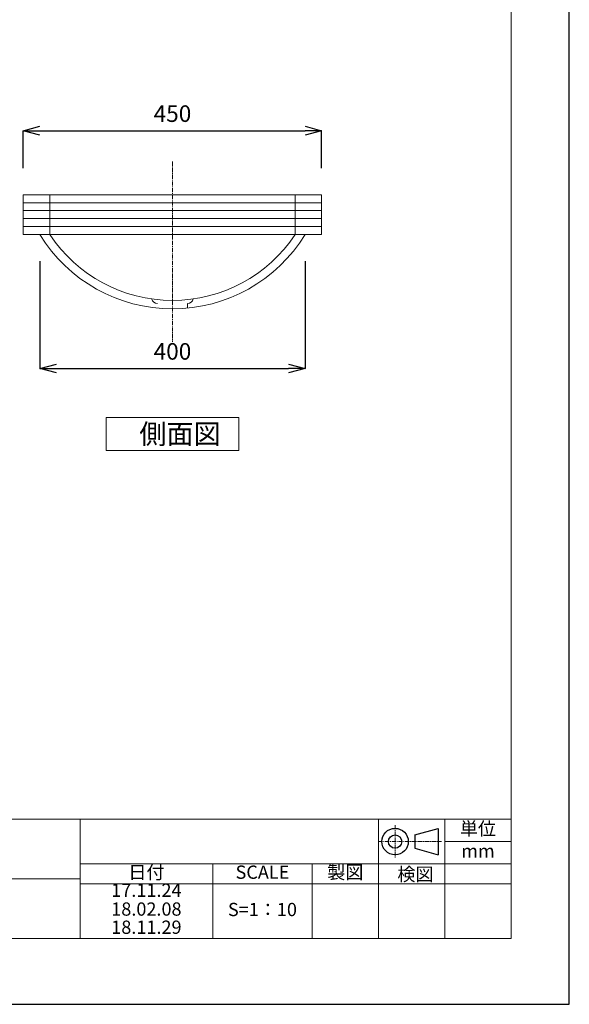
# Model space of a CAD drawing. Units: millimetres. Extents: x 288 to 2388, y 413 to 3383.
# Drawn here: x 1560 to 2388, y 413 to 1898 of the extents above; entities that cross this region are included whole.
import ezdxf
from ezdxf.enums import TextEntityAlignment as Align

# ---------------------------------------------------------------- set-up
doc = ezdxf.new("R2010")
doc.units = ezdxf.units.MM
doc.header["$LTSCALE"] = 10
doc.linetypes.add('CENTER1', pattern=[10, 6.25, -1.25, 1.25, -1.25])
doc.layers.add('_0-0_', color=7, linetype='Continuous')
for name, color, linetype, lineweight in [('中心線', 1, 'Continuous', 0), ('図面枠', 6, 'Continuous', 20), ('寸法', 3, 'Continuous', 20), ('文字', 4, 'Continuous', 15), ('細線', 7, 'Continuous', 9)]:
    doc.layers.add(name, color=color, linetype=linetype, lineweight=lineweight)
doc.styles.add('japanese', font='romans.shx', dxfattribs={"bigfont": 'bigfont.shx'})
doc.dimstyles.new('KIHON', dxfattribs={"dimscale": 10, "dimtxt": 2.5, "dimasz": 2.5, "dimexe": 0, "dimexo": 2, "dimgap": 1, "dimtad": 1, "dimdec": 0, "dimdsep": 46, "dimtxsty": 'japanese', "dimblk": 'OPEN30', "dimcen": 2.5, "dimadec": 0, "dimazin": 0, "dimtfac": 1, "dimtdec": 0, "dimtmove": 0, "dimatfit": 0, "dimfxl": 0, "dimarcsym": 0})

# ---------------------------------------------------------------- blocks, each defined once
blk = doc.blocks.new('_Open30')
at = {"color": 0, "linetype": 'ByBlock', "lineweight": -2}
for p, q in [((-1, 0.268), (0, 0)), ((0, 0), (-1, -0.268)), ((0, 0), (-1, 0))]:
    blk.add_line(p, q, dxfattribs=at)
blk = doc.blocks.new('*D3')
at = {"layer": 'Defpoints', "color": 0}
for p in [(2015, 1730.4), (1565, 1633.8), (2015, 1633.8)]:
    blk.add_point(p, dxfattribs=at)
at = {"layer": '寸法', "color": 0, "lineweight": -2}
for p, q in [((1565, 1673.8), (1565, 1730.4)), ((1590, 1730.4), (1990, 1730.4)), ((2015, 1673.8), (2015, 1730.4))]:
    blk.add_line(p, q, dxfattribs=at)
at = {"layer": '寸法', "color": 0, "lineweight": -2, "xscale": 25, "yscale": 25, "zscale": 25, "rotation": 180}
blk.add_blockref('_Open30', (1565, 1730.4), dxfattribs=at)
at = {"layer": '寸法', "color": 0, "lineweight": -2, "xscale": 25, "yscale": 25, "zscale": 25}
blk.add_blockref('_Open30', (2015, 1730.4), dxfattribs=at)
at = {"layer": '寸法', "color": 0, "lineweight": 5, "insert": (1790, 1752.9), "char_height": 25, "attachment_point": 5, "style": 'japanese'}
blk.add_mtext('450', dxfattribs=at)
blk = doc.blocks.new('*D7')
at = {"layer": 'Defpoints', "color": 0}
for p in [(1590, 1573.8), (1990, 1573.8), (1990, 1371.8)]:
    blk.add_point(p, dxfattribs=at)
at = {"layer": '寸法', "color": 0, "lineweight": -2}
for p, q in [((1590, 1533.8), (1590, 1371.8)), ((1990, 1533.8), (1990, 1371.8)), ((1615, 1371.8), (1965, 1371.8))]:
    blk.add_line(p, q, dxfattribs=at)
at = {"layer": '寸法', "color": 0, "lineweight": -2, "xscale": 25, "yscale": 25, "zscale": 25, "rotation": 180}
blk.add_blockref('_Open30', (1590, 1371.8), dxfattribs=at)
at = {"layer": '寸法', "color": 0, "lineweight": -2, "xscale": 25, "yscale": 25, "zscale": 25}
blk.add_blockref('_Open30', (1990, 1371.8), dxfattribs=at)
at = {"layer": '寸法', "color": 0, "lineweight": 5, "insert": (1790, 1394.3), "char_height": 25, "attachment_point": 5, "style": 'japanese'}
blk.add_mtext('400', dxfattribs=at)

msp = doc.modelspace()

# ---------------------------------------------------------------- linework, layer by layer
at = {"layer": '_0-0_', "color": 2, "linetype": 'Continuous'}
for p, q in [((2155.7, 668.2), (2190.7, 678.2)), ((2190.7, 678.2), (2190.7, 638.2)), ((2155.7, 668.2), (2155.7, 648.2)), ((2155.7, 648.2), (2190.7, 638.2))]:
    msp.add_line(p, q, dxfattribs=at)
for radius in [20, 10]:
    msp.add_circle((2125.7, 658.2), radius, dxfattribs=at)
at = {"layer": 'Defpoints', "linetype": 'Continuous'}
msp.add_lwpolyline([(288.5, 412.8), (2388.5, 412.8), (2388.5, 3382.8), (288.5, 3382.8)], close=True, dxfattribs=at)
at = {"layer": '中心線', "color": 1, "linetype": 'CENTER1', "lineweight": 0, "ltscale": 0.1}
for p, q in [((1790, 1683.8), (1790, 1411.8)), ((2125.7, 683.2), (2125.7, 633.2)), ((2100.7, 658.2), (2195.7, 658.2))]:
    msp.add_line(p, q, dxfattribs=at)
at = {"layer": '図面枠', "linetype": 'Continuous'}
for p, q in [((2300.7, 3283.6), (2300.7, 512)), ((2300.7, 692), (376.2, 692)), ((1650.7, 692), (1650.7, 512)), ((2100.7, 692), (2100.7, 512)), ((2200.7, 692), (2200.7, 512)), ((2300.7, 658.2), (2200.7, 658.2)), ((2300.7, 624.5), (1650.7, 624.5)), ((1850.7, 624.5), (1850.7, 512)), ((2000.7, 624.5), (2000.7, 512)), ((1650.7, 602), (976.2, 602)), ((2300.7, 594.5), (1650.7, 594.5)), ((2300.7, 512), (376.2, 512))]:
    msp.add_line(p, q, dxfattribs=at)
at = {"layer": '文字', "linetype": 'Continuous'}
msp.add_lwpolyline([(1890.1, 1248), (1890.1, 1298), (1690.1, 1298), (1690.1, 1248)], close=True, dxfattribs=at)
at = {"layer": '細線'}
for p, q in [((2015, 1633.8), (1565, 1633.8)), ((1565, 1633.8), (1565, 1573.8)), ((1605, 1633.8), (1605, 1573.8)), ((1975, 1633.8), (1975, 1573.8)), ((2015, 1573.8), (2015, 1633.8)), ((2015, 1621.8), (1565, 1621.8)), ((2015, 1609.8), (1565, 1609.8)), ((2015, 1597.8), (1565, 1597.8)), ((2015, 1585.8), (1565, 1585.8)), ((1565, 1573.8), (2015, 1573.8)), ((1812.5, 1469.5), (1812.5, 1462.8))]:
    msp.add_line(p, q, dxfattribs=at)
for centre, radius, start, end in [((1790, 1696.3), 234.6, 211.5023, 328.4977), ((1790, 1696.3), 221.9, 213.5264, 326.4736), ((1768.1, 1479.5), 9.96, 196.4088, 266.7884), ((1811.9, 1479.5), 9.96, 273.2116, 343.5912)]:
    msp.add_arc(centre, radius, start, end, dxfattribs=at)

# ---------------------------------------------------------------- texts
at = {"layer": '文字', "style": 'japanese'}
for s, height, p in [('側面図', 30, (1740.1, 1258)), ('検図', 20, (2129.1, 599))]:
    msp.add_text(s, height=height, dxfattribs=at).set_placement(p)
for s, p in [('単位', (2250.7, 675.1)), ('mm', (2250.7, 641.4)), ('日付', (1750.7, 609.5)), ('製図', (2050.7, 609.5)), ('SCALE', (1925.7, 609.5)), ('17.11.24', (1750.7, 582.3)), ('18.02.08', (1750.7, 553.9)), ('S=1：10', (1925.7, 553.2)), ('18.11.29', (1750.7, 526.5))]:
    msp.add_text(s, height=20, dxfattribs=at).set_placement(p, align=Align.MIDDLE)

# ---------------------------------------------------------------- dimensions: what is measured, and where the dimension line sits
at = {"layer": '寸法', "lineweight": 5}
for base, p1, p2, picture, middle in [((2015, 1730.4), (1565, 1633.8), (2015, 1633.8), '*D3', (1790, 1752.9)), ((1990, 1371.8), (1590, 1573.8), (1990, 1573.8), '*D7', (1790, 1394.3))]:
    dim = msp.add_linear_dim(base=base, p1=p1, p2=p2, dimstyle='KIHON', override={"dimexo": 4}, dxfattribs=at)
    dim.commit()
    dim.dimension.update_dxf_attribs({"geometry": picture, "text_midpoint": middle})

doc.saveas('drawing.dxf')
